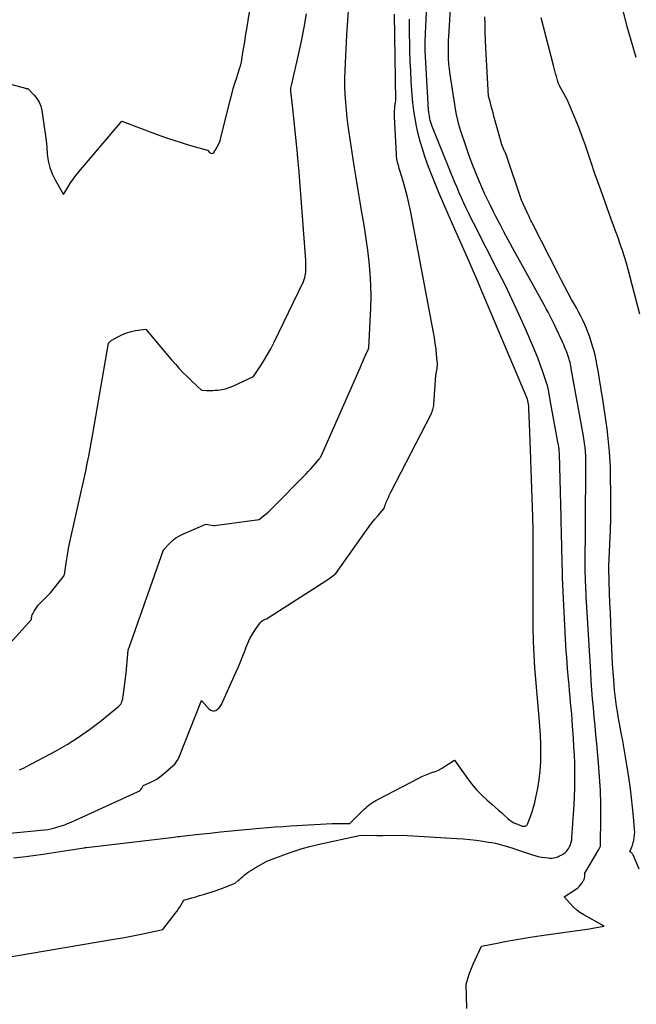
# Model space of a CAD drawing. Units: inches. Extents: x 2614833 to 2617506, y 1501899 to 1504482.
# Drawn here: x 2616669 to 2616843, y 1503643 to 1503922 of the extents above; entities that cross this region are included whole.
import ezdxf

# ---------------------------------------------------------------- set-up
doc = ezdxf.new("R2010")
doc.units = ezdxf.units.IN
doc.header["$MEASUREMENT"] = 0
doc.layers.add('Tile_2735_02_SW_contour_2ft', color=110, linetype='Continuous')

msp = doc.modelspace()

# ---------------------------------------------------------------- linework, layer by layer
at = {"layer": 'Tile_2735_02_SW_contour_2ft'}
for points in [[(2616662.02, 1503656.28, 7826), (2616696, 1503661.99, 7826), (2616697.92, 1503662.33, 7826), (2616699.83, 1503662.68, 7826), (2616701.74, 1503663.06, 7826), (2616703.65, 1503663.45, 7826), (2616709.32, 1503664.67, 7826), (2616712.78, 1503669.16, 7826), (2616713.23, 1503669.76, 7826), (2616713.67, 1503670.38, 7826), (2616714.09, 1503671.01, 7826), (2616714.49, 1503671.65, 7826), (2616715.28, 1503672.94, 7826), (2616717.52, 1503673.61, 7826), (2616718.62, 1503673.93, 7826), (2616719.72, 1503674.26, 7826), (2616720.82, 1503674.58, 7826), (2616721.92, 1503674.9, 7826), (2616723.02, 1503675.24, 7826), (2616724.11, 1503675.59, 7826), (2616725.18, 1503675.98, 7826), (2616726.26, 1503676.38, 7826), (2616729.83, 1503677.78, 7826), (2616730.67, 1503678.54, 7826), (2616731.09, 1503678.91, 7826), (2616731.52, 1503679.29, 7826), (2616731.95, 1503679.65, 7826), (2616732.39, 1503680.01, 7826), (2616732.64, 1503680.21, 7826), (2616733.22, 1503680.66, 7826), (2616733.81, 1503681.09, 7826), (2616734.42, 1503681.49, 7826), (2616735.04, 1503681.87, 7826), (2616738.74, 1503684.05, 7826), (2616744.39, 1503686.12, 7826), (2616746.56, 1503686.87, 7826), (2616748.75, 1503687.55, 7826), (2616750.96, 1503688.14, 7826), (2616753.19, 1503688.68, 7826), (2616765.37, 1503691.33, 7826), (2616769.88, 1503691.31, 7826), (2616770.1, 1503691.31, 7826), (2616770.31, 1503691.31, 7826), (2616770.53, 1503691.31, 7826), (2616770.75, 1503691.32, 7826), (2616770.96, 1503691.32, 7826), (2616771.18, 1503691.32, 7826), (2616771.4, 1503691.32, 7826), (2616771.62, 1503691.32, 7826), (2616777.09, 1503691.41, 7826), (2616792.63, 1503690.43, 7826), (2616794.47, 1503690.29, 7826), (2616796.3, 1503690.12, 7826), (2616798.13, 1503689.91, 7826), (2616799.95, 1503689.67, 7826), (2616801.56, 1503689.43, 7826), (2616802.57, 1503689.27, 7826), (2616803.58, 1503689.07, 7826), (2616804.58, 1503688.84, 7826), (2616805.57, 1503688.57, 7826), (2616806.56, 1503688.28, 7826), (2616807.55, 1503687.98, 7826), (2616808.52, 1503687.67, 7826), (2616809.5, 1503687.34, 7826), (2616813.75, 1503685.88, 7826), (2616814.7, 1503685.58, 7826), (2616815.66, 1503685.33, 7826), (2616816.64, 1503685.15, 7826), (2616817.62, 1503685.01, 7826), (2616818.48, 1503684.91, 7826), (2616819.04, 1503684.88, 7826), (2616819.59, 1503684.9, 7826), (2616820.14, 1503684.97, 7826), (2616820.69, 1503685.09, 7826), (2616821.22, 1503685.27, 7826), (2616821.74, 1503685.47, 7826), (2616822.23, 1503685.73, 7826), (2616822.72, 1503686.01, 7826), (2616822.84, 1503686.1, 7826), (2616823.34, 1503686.49, 7826), (2616823.79, 1503686.92, 7826), (2616824.16, 1503687.41, 7826), (2616824.48, 1503687.95, 7826), (2616824.54, 1503688.07, 7826), (2616824.81, 1503688.71, 7826), (2616825.03, 1503689.36, 7826), (2616825.17, 1503690.04, 7826), (2616825.25, 1503690.73, 7826), (2616825.84, 1503699.96, 7826), (2616825.96, 1503702.31, 7826), (2616826.05, 1503704.66, 7826), (2616826.08, 1503707.02, 7826), (2616826.07, 1503709.37, 7826), (2616826.02, 1503711.73, 7826), (2616825.94, 1503714.08, 7826), (2616825.82, 1503716.44, 7826), (2616825.68, 1503718.79, 7826), (2616825.43, 1503722.3, 7826), (2616825.31, 1503723.96, 7826), (2616825.18, 1503725.62, 7826), (2616825.03, 1503727.28, 7826), (2616824.87, 1503728.94, 7826), (2616824.71, 1503730.6, 7826), (2616824.56, 1503732.26, 7826), (2616824.41, 1503733.92, 7826), (2616824.26, 1503735.57, 7826), (2616824, 1503738.55, 7826), (2616823.87, 1503740.18, 7826), (2616823.75, 1503741.81, 7826), (2616823.64, 1503743.45, 7826), (2616823.55, 1503745.08, 7826), (2616822.85, 1503758.4, 7826), (2616822.75, 1503760.38, 7826), (2616822.67, 1503762.35, 7826), (2616822.6, 1503764.33, 7826), (2616822.54, 1503766.31, 7826), (2616822.5, 1503768.14, 7826), (2616822.47, 1503769.2, 7826), (2616822.44, 1503770.26, 7826), (2616822.42, 1503771.32, 7826), (2616822.39, 1503772.38, 7826), (2616822.36, 1503773.98, 7826), (2616822.31, 1503775.84, 7826), (2616822.27, 1503777.7, 7826), (2616822.22, 1503779.56, 7826), (2616822.17, 1503781.42, 7826), (2616821.69, 1503799.35, 7826), (2616821.67, 1503799.71, 7826), (2616821.65, 1503800.07, 7826), (2616821.62, 1503800.43, 7826), (2616821.59, 1503800.79, 7826), (2616821.55, 1503801.15, 7826), (2616821.5, 1503801.51, 7826), (2616821.44, 1503801.87, 7826), (2616821.38, 1503802.23, 7826), (2616819.08, 1503814.61, 7826), (2616818.56, 1503817.53, 7826), (2616818.53, 1503817.7, 7826), (2616818.5, 1503817.86, 7826), (2616818.46, 1503818.03, 7826), (2616818.43, 1503818.2, 7826), (2616818.4, 1503818.33, 7826), (2616818.37, 1503818.43, 7826), (2616818.35, 1503818.54, 7826), (2616818.32, 1503818.64, 7826), (2616818.29, 1503818.74, 7826), (2616818.25, 1503818.87, 7826), (2616818.2, 1503819.04, 7826), (2616818.15, 1503819.2, 7826), (2616818.1, 1503819.37, 7826), (2616818.04, 1503819.53, 7826), (2616816.91, 1503822.89, 7826), (2616816.26, 1503824.73, 7826), (2616815.58, 1503826.56, 7826), (2616814.86, 1503828.36, 7826), (2616814.1, 1503830.16, 7826), (2616812.07, 1503834.83, 7826), (2616810.23, 1503838.94, 7826), (2616808.35, 1503843.02, 7826), (2616806.39, 1503847.07, 7826), (2616804.38, 1503851.09, 7826), (2616797.44, 1503864.64, 7826), (2616796.72, 1503866.08, 7826), (2616796, 1503867.52, 7826), (2616795.31, 1503868.97, 7826), (2616794.62, 1503870.42, 7826), (2616793.95, 1503871.89, 7826), (2616793.3, 1503873.36, 7826), (2616792.67, 1503874.84, 7826), (2616792.05, 1503876.32, 7826), (2616785.67, 1503892.12, 7826), (2616785.46, 1503892.69, 7826), (2616785.27, 1503893.26, 7826), (2616785.11, 1503893.85, 7826), (2616784.97, 1503894.44, 7826), (2616784.85, 1503895.03, 7826), (2616784.76, 1503895.63, 7826), (2616784.69, 1503896.23, 7826), (2616784.64, 1503896.83, 7826), (2616783.66, 1503913.54, 7826), (2616783.68, 1503916.02, 7826), (2616783.68, 1503916.56, 7826), (2616783.69, 1503917.1, 7826), (2616783.71, 1503917.64, 7826), (2616783.73, 1503918.18, 7826), (2616783.75, 1503918.72, 7826), (2616783.78, 1503919.26, 7826), (2616783.8, 1503919.8, 7826), (2616783.83, 1503920.34, 7826), (2616785.01, 1503945.56, 7826)], [(2616795.46, 1503642.27, 7828), (2616795.31, 1503649.12, 7828), (2616795.86, 1503651.05, 7828), (2616796.16, 1503652.01, 7828), (2616796.49, 1503652.96, 7828), (2616796.86, 1503653.89, 7828), (2616797.26, 1503654.81, 7828), (2616799.62, 1503659.88, 7828), (2616804.03, 1503660.78, 7828), (2616806.23, 1503661.21, 7828), (2616808.44, 1503661.62, 7828), (2616810.66, 1503661.99, 7828), (2616812.88, 1503662.35, 7828), (2616815.26, 1503662.71, 7828), (2616817.29, 1503663.01, 7828), (2616819.31, 1503663.3, 7828), (2616821.34, 1503663.59, 7828), (2616823.37, 1503663.87, 7828), (2616826.13, 1503664.25, 7828), (2616827.51, 1503664.45, 7828), (2616828.88, 1503664.65, 7828), (2616830.26, 1503664.88, 7828), (2616831.63, 1503665.11, 7828), (2616834.38, 1503665.6, 7828), (2616828.59, 1503668.82, 7828), (2616827.52, 1503669.49, 7828), (2616826.51, 1503670.23, 7828), (2616825.58, 1503671.07, 7828), (2616824.71, 1503671.98, 7828), (2616823.04, 1503673.9, 7828), (2616826.51, 1503676.19, 7828), (2616826.98, 1503676.55, 7828), (2616827.42, 1503676.94, 7828), (2616827.81, 1503677.4, 7828), (2616828.15, 1503677.88, 7828), (2616828.46, 1503678.39, 7828), (2616828.61, 1503678.66, 7828), (2616828.73, 1503678.94, 7828), (2616828.81, 1503679.23, 7828), (2616828.87, 1503679.53, 7828), (2616828.92, 1503679.89, 7828), (2616828.93, 1503680.01, 7828), (2616828.93, 1503680.14, 7828), (2616828.93, 1503680.27, 7828), (2616828.92, 1503680.4, 7828), (2616828.88, 1503680.65, 7828), (2616832.9, 1503687.35, 7828), (2616832.99, 1503687.52, 7828), (2616833.08, 1503687.7, 7828), (2616833.16, 1503687.88, 7828), (2616833.24, 1503688.06, 7828), (2616833.29, 1503688.25, 7828), (2616833.34, 1503688.44, 7828), (2616833.36, 1503688.63, 7828), (2616833.37, 1503688.83, 7828), (2616833.44, 1503696.22, 7828), (2616833.42, 1503700.12, 7828), (2616833.31, 1503704, 7828), (2616833.09, 1503707.89, 7828), (2616832.79, 1503711.77, 7828), (2616832.28, 1503717.23, 7828), (2616832.04, 1503719.78, 7828), (2616831.8, 1503722.32, 7828), (2616831.56, 1503724.86, 7828), (2616831.33, 1503727.41, 7828), (2616831.1, 1503729.95, 7828), (2616830.89, 1503732.5, 7828), (2616830.71, 1503735.05, 7828), (2616830.55, 1503737.59, 7828), (2616829.3, 1503758.98, 7828), (2616829.24, 1503760.03, 7828), (2616829.19, 1503761.08, 7828), (2616829.14, 1503762.14, 7828), (2616829.1, 1503763.19, 7828), (2616829.05, 1503764.52, 7828), (2616829.04, 1503764.91, 7828), (2616829.03, 1503765.3, 7828), (2616829.02, 1503765.69, 7828), (2616829.02, 1503766.08, 7828), (2616829.02, 1503766.47, 7828), (2616829.02, 1503766.86, 7828), (2616829.02, 1503767.25, 7828), (2616829.02, 1503767.63, 7828), (2616829.04, 1503779.11, 7828), (2616829.19, 1503796.58, 7828), (2616829.19, 1503797.23, 7828), (2616829.19, 1503797.88, 7828), (2616829.17, 1503798.53, 7828), (2616829.15, 1503799.18, 7828), (2616829.13, 1503799.54, 7828), (2616829.11, 1503800.01, 7828), (2616829.08, 1503800.48, 7828), (2616829.03, 1503800.94, 7828), (2616828.98, 1503801.41, 7828), (2616828.93, 1503801.78, 7828), (2616828.84, 1503802.43, 7828), (2616828.74, 1503803.08, 7828), (2616828.64, 1503803.72, 7828), (2616828.52, 1503804.37, 7828), (2616825.06, 1503823.62, 7828), (2616825, 1503823.95, 7828), (2616824.94, 1503824.27, 7828), (2616824.87, 1503824.6, 7828), (2616824.8, 1503824.92, 7828), (2616824.72, 1503825.25, 7828), (2616824.63, 1503825.57, 7828), (2616824.54, 1503825.89, 7828), (2616824.44, 1503826.21, 7828), (2616824.15, 1503827.1, 7828), (2616823.96, 1503827.64, 7828), (2616823.78, 1503828.17, 7828), (2616823.58, 1503828.71, 7828), (2616823.37, 1503829.24, 7828), (2616823.15, 1503829.77, 7828), (2616822.93, 1503830.29, 7828), (2616822.7, 1503830.81, 7828), (2616822.47, 1503831.33, 7828), (2616820.88, 1503834.77, 7828), (2616820.42, 1503835.73, 7828), (2616819.96, 1503836.69, 7828), (2616819.48, 1503837.64, 7828), (2616818.99, 1503838.58, 7828), (2616818.48, 1503839.52, 7828), (2616817.98, 1503840.46, 7828), (2616817.47, 1503841.39, 7828), (2616816.96, 1503842.32, 7828), (2616808.43, 1503857.75, 7828), (2616807.19, 1503860.02, 7828), (2616805.97, 1503862.29, 7828), (2616804.78, 1503864.58, 7828), (2616803.59, 1503866.87, 7828), (2616802.96, 1503868.12, 7828), (2616802.12, 1503869.8, 7828), (2616801.3, 1503871.5, 7828), (2616800.51, 1503873.2, 7828), (2616799.73, 1503874.92, 7828), (2616799.04, 1503876.48, 7828), (2616797.98, 1503878.99, 7828), (2616796.96, 1503881.53, 7828), (2616796.02, 1503884.09, 7828), (2616795.13, 1503886.68, 7828), (2616793.78, 1503890.82, 7828), (2616793.3, 1503892.38, 7828), (2616792.89, 1503893.96, 7828), (2616792.54, 1503895.55, 7828), (2616792.25, 1503897.16, 7828), (2616790.73, 1503906.92, 7828), (2616790.53, 1503908.42, 7828), (2616790.38, 1503909.92, 7828), (2616790.29, 1503911.42, 7828), (2616790.25, 1503912.93, 7828), (2616790.24, 1503914.38, 7828), (2616790.25, 1503915.16, 7828), (2616790.26, 1503915.95, 7828), (2616790.29, 1503916.74, 7828), (2616790.33, 1503917.53, 7828), (2616791.95, 1503944.25, 7828)], [(2616660.78, 1503905.51, 7816), (2616670.38, 1503902.96, 7816), (2616670.49, 1503902.94, 7816), (2616670.61, 1503902.91, 7816), (2616670.72, 1503902.9, 7816), (2616670.83, 1503902.89, 7816), (2616671.06, 1503902.87, 7816), (2616672.85, 1503901.05, 7816), (2616673.63, 1503900.09, 7816), (2616674.28, 1503899.06, 7816), (2616674.71, 1503897.92, 7816), (2616675.01, 1503896.72, 7816), (2616675.7, 1503892.07, 7816), (2616675.97, 1503890.13, 7816), (2616676.2, 1503888.19, 7816), (2616676.39, 1503886.25, 7816), (2616676.56, 1503884.3, 7816), (2616676.82, 1503882.39, 7816), (2616677.25, 1503880.53, 7816), (2616677.93, 1503878.75, 7816), (2616678.77, 1503877.01, 7816), (2616681.13, 1503872.84, 7816), (2616682.46, 1503875.07, 7816), (2616683.15, 1503876.16, 7816), (2616683.88, 1503877.23, 7816), (2616684.66, 1503878.26, 7816), (2616685.47, 1503879.27, 7816), (2616697.71, 1503893.67, 7816), (2616707.73, 1503889.88, 7816), (2616710.06, 1503889.04, 7816), (2616712.41, 1503888.23, 7816), (2616714.77, 1503887.49, 7816), (2616717.16, 1503886.79, 7816), (2616721.94, 1503885.46, 7816), (2616722.57, 1503884.74, 7816), (2616722.88, 1503884.56, 7816), (2616723.17, 1503884.49, 7816), (2616723.46, 1503884.6, 7816), (2616723.74, 1503884.81, 7816), (2616724.27, 1503885.58, 7816), (2616724.75, 1503886.37, 7816), (2616725.17, 1503887.2, 7816), (2616725.51, 1503888.06, 7816), (2616725.78, 1503888.96, 7816), (2616728.4, 1503899.65, 7816), (2616728.82, 1503901.27, 7816), (2616729.26, 1503902.87, 7816), (2616729.74, 1503904.47, 7816), (2616730.24, 1503906.06, 7816), (2616731.16, 1503908.85, 7816), (2616731.23, 1503909.04, 7816), (2616731.28, 1503909.23, 7816), (2616731.34, 1503909.42, 7816), (2616731.39, 1503909.62, 7816), (2616731.44, 1503909.81, 7816), (2616731.49, 1503910, 7816), (2616731.53, 1503910.2, 7816), (2616731.56, 1503910.39, 7816), (2616732, 1503913.09, 7816), (2616732.25, 1503914.64, 7816), (2616732.5, 1503916.18, 7816), (2616732.75, 1503917.73, 7816), (2616733, 1503919.27, 7816), (2616735.03, 1503931.65, 7816)], [(2616668.68, 1503709.88, 7820), (2616669.34, 1503710.17, 7820), (2616670, 1503710.48, 7820), (2616670.65, 1503710.8, 7820), (2616678.92, 1503715.2, 7820), (2616682.22, 1503717.09, 7820), (2616685.45, 1503719.1, 7820), (2616688.55, 1503721.3, 7820), (2616691.56, 1503723.62, 7820), (2616696.83, 1503727.92, 7820), (2616697.12, 1503728.2, 7820), (2616697.37, 1503728.51, 7820), (2616697.57, 1503728.86, 7820), (2616697.72, 1503729.24, 7820), (2616697.75, 1503729.32, 7820), (2616697.85, 1503729.68, 7820), (2616697.94, 1503730.04, 7820), (2616698.01, 1503730.4, 7820), (2616698.07, 1503730.77, 7820), (2616698.88, 1503737.3, 7820), (2616699, 1503738.37, 7820), (2616699.12, 1503739.45, 7820), (2616699.23, 1503740.53, 7820), (2616699.33, 1503741.6, 7820), (2616699.51, 1503743.76, 7820), (2616701.38, 1503749.12, 7820), (2616702.32, 1503751.81, 7820), (2616703.25, 1503754.49, 7820), (2616704.19, 1503757.17, 7820), (2616705.13, 1503759.85, 7820), (2616709.49, 1503772.25, 7820), (2616711.19, 1503774.02, 7820), (2616712.08, 1503774.85, 7820), (2616713.03, 1503775.59, 7820), (2616714.06, 1503776.22, 7820), (2616715.14, 1503776.77, 7820), (2616721.49, 1503779.51, 7820), (2616723.71, 1503779.1, 7820), (2616723.73, 1503779.1, 7820), (2616723.75, 1503779.1, 7820), (2616723.77, 1503779.09, 7820), (2616723.8, 1503779.09, 7820), (2616723.89, 1503779.1, 7820), (2616723.91, 1503779.1, 7820), (2616723.94, 1503779.1, 7820), (2616723.96, 1503779.1, 7820), (2616723.98, 1503779.1, 7820), (2616736.57, 1503780.78, 7820), (2616737.87, 1503781.8, 7820), (2616738.51, 1503782.32, 7820), (2616739.13, 1503782.86, 7820), (2616739.74, 1503783.42, 7820), (2616740.32, 1503783.99, 7820), (2616749.91, 1503793.77, 7820), (2616750.59, 1503794.47, 7820), (2616751.26, 1503795.19, 7820), (2616751.91, 1503795.92, 7820), (2616752.56, 1503796.66, 7820), (2616753.6, 1503797.88, 7820), (2616753.72, 1503798.02, 7820), (2616753.83, 1503798.17, 7820), (2616753.93, 1503798.32, 7820), (2616754.02, 1503798.47, 7820), (2616754.21, 1503798.79, 7820), (2616765.2, 1503823.79, 7820), (2616765.6, 1503824.68, 7820), (2616765.99, 1503825.58, 7820), (2616766.38, 1503826.47, 7820), (2616766.78, 1503827.37, 7820), (2616767.56, 1503829.16, 7820), (2616767.62, 1503829.26, 7820), (2616767.67, 1503829.36, 7820), (2616768.23, 1503840.75, 7820), (2616768.31, 1503844.03, 7820), (2616768.29, 1503847.3, 7820), (2616768.1, 1503850.57, 7820), (2616767.8, 1503853.84, 7820), (2616767.4, 1503857.1, 7820), (2616766.95, 1503860.35, 7820), (2616766.44, 1503863.59, 7820), (2616765.89, 1503866.83, 7820), (2616765.82, 1503867.24, 7820), (2616765.22, 1503870.69, 7820), (2616764.64, 1503874.13, 7820), (2616764.09, 1503877.58, 7820), (2616763.55, 1503881.04, 7820), (2616761.85, 1503892.37, 7820), (2616761.56, 1503894.58, 7820), (2616761.31, 1503896.8, 7820), (2616761.13, 1503899.02, 7820), (2616760.99, 1503901.25, 7820), (2616760.92, 1503903.48, 7820), (2616760.9, 1503905.71, 7820), (2616760.94, 1503907.94, 7820), (2616761.03, 1503910.17, 7820), (2616761.22, 1503913.94, 7820), (2616761.46, 1503918.06, 7820), (2616761.71, 1503922.17, 7820), (2616762, 1503926.29, 7820)], [(2616843.49, 1503911.67, 7834), (2616842.08, 1503916.19, 7834), (2616840.81, 1503920.76, 7834), (2616839.62, 1503925.35, 7834)], [(2616656.26, 1503691.03, 7822), (2616676.74, 1503692.97, 7822), (2616678.29, 1503693.35, 7822), (2616678.94, 1503693.52, 7822), (2616679.58, 1503693.7, 7822), (2616680.23, 1503693.89, 7822), (2616680.87, 1503694.1, 7822), (2616681.5, 1503694.32, 7822), (2616682.13, 1503694.56, 7822), (2616682.75, 1503694.82, 7822), (2616683.36, 1503695.09, 7822), (2616702.17, 1503703.62, 7822), (2616702.51, 1503703.82, 7822), (2616702.82, 1503704.06, 7822), (2616703.08, 1503704.35, 7822), (2616703.31, 1503704.68, 7822), (2616703.7, 1503705.4, 7822), (2616705.7, 1503706.26, 7822), (2616706.67, 1503706.74, 7822), (2616707.6, 1503707.27, 7822), (2616708.49, 1503707.88, 7822), (2616709.34, 1503708.55, 7822), (2616712.15, 1503710.97, 7822), (2616712.66, 1503711.48, 7822), (2616713.12, 1503712.03, 7822), (2616713.49, 1503712.64, 7822), (2616713.8, 1503713.29, 7822), (2616720.26, 1503729.53, 7822), (2616722.47, 1503727.09, 7822), (2616722.89, 1503726.78, 7822), (2616723.34, 1503726.6, 7822), (2616723.83, 1503726.6, 7822), (2616724.34, 1503726.73, 7822), (2616724.82, 1503727.04, 7822), (2616725.26, 1503727.41, 7822), (2616725.6, 1503727.85, 7822), (2616725.9, 1503728.35, 7822), (2616729.92, 1503737.24, 7822), (2616730.63, 1503738.87, 7822), (2616731.32, 1503740.51, 7822), (2616731.97, 1503742.17, 7822), (2616732.6, 1503743.83, 7822), (2616732.82, 1503744.44, 7822), (2616733.37, 1503745.78, 7822), (2616733.98, 1503747.09, 7822), (2616734.7, 1503748.34, 7822), (2616735.49, 1503749.55, 7822), (2616736.88, 1503751.5, 7822), (2616737.04, 1503751.7, 7822), (2616737.21, 1503751.89, 7822), (2616737.41, 1503752.06, 7822), (2616737.62, 1503752.21, 7822), (2616737.81, 1503752.33, 7822), (2616737.94, 1503752.4, 7822), (2616738.07, 1503752.46, 7822), (2616738.21, 1503752.51, 7822), (2616738.35, 1503752.55, 7822), (2616738.64, 1503752.62, 7822), (2616755.76, 1503763.61, 7822), (2616756.2, 1503763.9, 7822), (2616756.64, 1503764.21, 7822), (2616757.06, 1503764.53, 7822), (2616757.47, 1503764.87, 7822), (2616758.29, 1503765.55, 7822), (2616767, 1503777.77, 7822), (2616767.77, 1503778.81, 7822), (2616768.56, 1503779.85, 7822), (2616769.37, 1503780.86, 7822), (2616770.21, 1503781.86, 7822), (2616771.9, 1503783.83, 7822), (2616772.19, 1503784.57, 7822), (2616772.34, 1503784.94, 7822), (2616772.49, 1503785.31, 7822), (2616772.64, 1503785.68, 7822), (2616772.8, 1503786.05, 7822), (2616772.98, 1503786.46, 7822), (2616773.23, 1503787.04, 7822), (2616773.49, 1503787.6, 7822), (2616773.77, 1503788.17, 7822), (2616774.05, 1503788.73, 7822), (2616785.32, 1503810.63, 7822), (2616785.48, 1503810.96, 7822), (2616785.62, 1503811.3, 7822), (2616785.75, 1503811.64, 7822), (2616785.85, 1503811.99, 7822), (2616785.94, 1503812.34, 7822), (2616786.01, 1503812.7, 7822), (2616786.06, 1503813.06, 7822), (2616786.1, 1503813.42, 7822), (2616786.66, 1503821.73, 7822), (2616786.94, 1503823.08, 7822), (2616787.04, 1503823.75, 7822), (2616787.11, 1503824.43, 7822), (2616787.11, 1503825.11, 7822), (2616787.07, 1503825.79, 7822), (2616786.9, 1503827.55, 7822), (2616786.72, 1503829.11, 7822), (2616786.51, 1503830.67, 7822), (2616786.27, 1503832.23, 7822), (2616785.99, 1503833.77, 7822), (2616779.46, 1503868.33, 7822), (2616779.02, 1503870.43, 7822), (2616778.54, 1503872.53, 7822), (2616777.99, 1503874.61, 7822), (2616777.4, 1503876.67, 7822), (2616776.47, 1503879.69, 7822), (2616776.31, 1503880.24, 7822), (2616776.15, 1503880.79, 7822), (2616776, 1503881.35, 7822), (2616775.85, 1503881.91, 7822), (2616775.72, 1503882.47, 7822), (2616775.62, 1503883.03, 7822), (2616775.55, 1503883.6, 7822), (2616775.51, 1503884.17, 7822), (2616774.99, 1503894.84, 7822), (2616774.98, 1503895.42, 7822), (2616774.97, 1503896.01, 7822), (2616774.99, 1503896.59, 7822), (2616775.02, 1503897.17, 7822), (2616775.06, 1503897.75, 7822), (2616775.08, 1503898.04, 7822), (2616775.12, 1503898.33, 7822), (2616775.16, 1503898.62, 7822), (2616775.21, 1503898.91, 7822), (2616775.32, 1503899.48, 7822), (2616774.94, 1503924, 7822)], [(2616664.97, 1503744.65, 7818), (2616672.09, 1503752.46, 7818), (2616672.13, 1503753.02, 7818), (2616672.17, 1503753.29, 7818), (2616672.22, 1503753.56, 7818), (2616672.32, 1503753.81, 7818), (2616672.43, 1503754.06, 7818), (2616672.83, 1503754.81, 7818), (2616673.19, 1503755.41, 7818), (2616673.58, 1503755.98, 7818), (2616674.01, 1503756.52, 7818), (2616674.48, 1503757.04, 7818), (2616677.49, 1503760.05, 7818), (2616681.13, 1503764.66, 7818), (2616681.22, 1503764.79, 7818), (2616681.29, 1503764.92, 7818), (2616681.35, 1503765.06, 7818), (2616681.4, 1503765.2, 7818), (2616681.43, 1503765.35, 7818), (2616681.46, 1503765.5, 7818), (2616681.49, 1503765.65, 7818), (2616681.52, 1503765.81, 7818), (2616681.99, 1503769.05, 7818), (2616682.26, 1503770.82, 7818), (2616682.57, 1503772.58, 7818), (2616682.92, 1503774.34, 7818), (2616683.3, 1503776.09, 7818), (2616686.09, 1503788.25, 7818), (2616686.56, 1503790.34, 7818), (2616687.02, 1503792.44, 7818), (2616687.46, 1503794.54, 7818), (2616687.89, 1503796.64, 7818), (2616688.3, 1503798.75, 7818), (2616688.7, 1503800.86, 7818), (2616689.08, 1503802.97, 7818), (2616689.46, 1503805.09, 7818), (2616693.94, 1503830.75, 7818), (2616694.22, 1503831.08, 7818), (2616694.37, 1503831.24, 7818), (2616694.53, 1503831.39, 7818), (2616694.7, 1503831.51, 7818), (2616694.88, 1503831.63, 7818), (2616696.75, 1503832.69, 7818), (2616697.9, 1503833.26, 7818), (2616699.08, 1503833.73, 7818), (2616700.31, 1503834.07, 7818), (2616701.56, 1503834.32, 7818), (2616704.51, 1503834.72, 7818), (2616708.63, 1503829.74, 7818), (2616709.67, 1503828.48, 7818), (2616710.73, 1503827.24, 7818), (2616711.8, 1503826, 7818), (2616712.88, 1503824.77, 7818), (2616713.98, 1503823.57, 7818), (2616715.1, 1503822.38, 7818), (2616716.26, 1503821.23, 7818), (2616717.43, 1503820.1, 7818), (2616720.24, 1503817.47, 7818), (2616721.52, 1503817.39, 7818), (2616722.15, 1503817.36, 7818), (2616722.79, 1503817.35, 7818), (2616723.43, 1503817.37, 7818), (2616724.07, 1503817.4, 7818), (2616724.97, 1503817.47, 7818), (2616726.04, 1503817.61, 7818), (2616727.09, 1503817.83, 7818), (2616728.11, 1503818.16, 7818), (2616729.11, 1503818.57, 7818), (2616734.97, 1503821.36, 7818), (2616737.04, 1503824.42, 7818), (2616738.03, 1503825.97, 7818), (2616738.99, 1503827.55, 7818), (2616739.87, 1503829.17, 7818), (2616740.72, 1503830.81, 7818), (2616749.2, 1503848.26, 7818), (2616749.5, 1503849.32, 7818), (2616749.63, 1503849.85, 7818), (2616749.74, 1503850.39, 7818), (2616749.8, 1503850.93, 7818), (2616749.84, 1503851.48, 7818), (2616749.85, 1503851.66, 7818), (2616749.86, 1503852.3, 7818), (2616749.86, 1503852.95, 7818), (2616749.84, 1503853.59, 7818), (2616749.8, 1503854.23, 7818), (2616747.81, 1503880.39, 7818), (2616747.77, 1503880.9, 7818), (2616747.73, 1503881.41, 7818), (2616747.68, 1503881.93, 7818), (2616747.63, 1503882.44, 7818), (2616747.59, 1503882.95, 7818), (2616747.54, 1503883.46, 7818), (2616747.48, 1503883.97, 7818), (2616747.43, 1503884.48, 7818), (2616746.01, 1503898.12, 7818), (2616745.62, 1503902.18, 7818), (2616745.6, 1503902.33, 7818), (2616745.59, 1503902.47, 7818), (2616745.59, 1503902.61, 7818), (2616745.58, 1503902.75, 7818), (2616745.58, 1503903.04, 7818), (2616745.75, 1503903.73, 7818), (2616747.74, 1503912.42, 7818), (2616748.58, 1503916.28, 7818), (2616749.34, 1503920.15, 7818), (2616750.01, 1503924.03, 7818)], [(2616666.98, 1503684.94, 7824), (2616669.77, 1503685.26, 7824), (2616672.54, 1503685.63, 7824), (2616675.32, 1503686.03, 7824), (2616686.33, 1503687.72, 7824), (2616687.01, 1503687.8, 7824), (2616687.03, 1503687.81, 7824), (2616687.05, 1503687.81, 7824), (2616687.08, 1503687.81, 7824), (2616687.1, 1503687.81, 7824), (2616687.27, 1503687.84, 7824), (2616687.38, 1503687.85, 7824), (2616687.49, 1503687.86, 7824), (2616687.6, 1503687.87, 7824), (2616687.71, 1503687.89, 7824), (2616712.51, 1503690.83, 7824), (2616713.02, 1503690.89, 7824), (2616713.53, 1503690.95, 7824), (2616714.04, 1503691.01, 7824), (2616714.55, 1503691.07, 7824), (2616719.57, 1503691.62, 7824), (2616722.6, 1503691.95, 7824), (2616725.62, 1503692.27, 7824), (2616728.65, 1503692.56, 7824), (2616731.68, 1503692.85, 7824), (2616736.76, 1503693.32, 7824), (2616738.95, 1503693.51, 7824), (2616741.16, 1503693.69, 7824), (2616743.36, 1503693.84, 7824), (2616745.56, 1503693.98, 7824), (2616757.31, 1503694.66, 7824), (2616757.56, 1503694.68, 7824), (2616757.81, 1503694.69, 7824), (2616758.06, 1503694.69, 7824), (2616758.31, 1503694.7, 7824), (2616758.56, 1503694.71, 7824), (2616758.81, 1503694.71, 7824), (2616759.07, 1503694.71, 7824), (2616759.32, 1503694.71, 7824), (2616762.27, 1503694.71, 7824), (2616766.37, 1503698.7, 7824), (2616766.8, 1503699.11, 7824), (2616767.25, 1503699.5, 7824), (2616767.71, 1503699.88, 7824), (2616768.19, 1503700.25, 7824), (2616768.68, 1503700.59, 7824), (2616769.17, 1503700.92, 7824), (2616769.69, 1503701.22, 7824), (2616770.21, 1503701.51, 7824), (2616781.83, 1503707.51, 7824), (2616782.73, 1503707.95, 7824), (2616783.65, 1503708.37, 7824), (2616784.58, 1503708.74, 7824), (2616785.53, 1503709.08, 7824), (2616786.47, 1503709.43, 7824), (2616787.39, 1503709.82, 7824), (2616788.28, 1503710.29, 7824), (2616789.14, 1503710.79, 7824), (2616791.99, 1503712.6, 7824), (2616795.62, 1503707.45, 7824), (2616796.89, 1503705.79, 7824), (2616798.23, 1503704.18, 7824), (2616799.7, 1503702.69, 7824), (2616801.23, 1503701.26, 7824), (2616802.53, 1503700.14, 7824), (2616803.47, 1503699.32, 7824), (2616804.41, 1503698.49, 7824), (2616805.34, 1503697.66, 7824), (2616806.27, 1503696.82, 7824), (2616807.12, 1503696.05, 7824), (2616807.64, 1503695.63, 7824), (2616808.19, 1503695.24, 7824), (2616808.77, 1503694.91, 7824), (2616809.38, 1503694.63, 7824), (2616810.91, 1503694.01, 7824), (2616811.16, 1503693.93, 7824), (2616811.42, 1503693.88, 7824), (2616811.69, 1503693.88, 7824), (2616811.96, 1503693.91, 7824), (2616812.2, 1503694, 7824), (2616812.4, 1503694.13, 7824), (2616812.56, 1503694.31, 7824), (2616812.69, 1503694.53, 7824), (2616813.51, 1503696.65, 7824), (2616813.97, 1503697.98, 7824), (2616814.39, 1503699.31, 7824), (2616814.74, 1503700.67, 7824), (2616815.04, 1503702.05, 7824), (2616815.54, 1503704.66, 7824), (2616815.94, 1503707.14, 7824), (2616816.24, 1503709.64, 7824), (2616816.39, 1503712.14, 7824), (2616816.44, 1503714.66, 7824), (2616816.38, 1503717.18, 7824), (2616816.29, 1503719.7, 7824), (2616816.14, 1503722.21, 7824), (2616815.96, 1503724.73, 7824), (2616814.76, 1503738.74, 7824), (2616814.62, 1503740.61, 7824), (2616814.5, 1503742.49, 7824), (2616814.43, 1503744.36, 7824), (2616814.37, 1503746.24, 7824), (2616814.3, 1503750.29, 7824), (2616814.24, 1503754.19, 7824), (2616814.21, 1503758.1, 7824), (2616814.22, 1503762, 7824), (2616814.25, 1503765.9, 7824), (2616814.25, 1503765.93, 7824), (2616814.28, 1503769.84, 7824), (2616814.27, 1503773.76, 7824), (2616814.22, 1503777.68, 7824), (2616814.14, 1503781.59, 7824), (2616813.99, 1503786.84, 7824), (2616813.91, 1503789.54, 7824), (2616813.82, 1503792.23, 7824), (2616813.72, 1503794.93, 7824), (2616813.6, 1503797.62, 7824), (2616813.58, 1503798.02, 7824), (2616813.47, 1503800.51, 7824), (2616813.37, 1503803.01, 7824), (2616813.27, 1503805.51, 7824), (2616813.18, 1503808.01, 7824), (2616813.04, 1503812.05, 7824), (2616813.02, 1503812.52, 7824), (2616812.98, 1503813, 7824), (2616812.92, 1503813.47, 7824), (2616812.85, 1503813.94, 7824), (2616812.69, 1503814.88, 7824), (2616799.46, 1503846.15, 7824), (2616798.36, 1503848.73, 7824), (2616797.25, 1503851.3, 7824), (2616796.12, 1503853.86, 7824), (2616794.98, 1503856.42, 7824), (2616793.84, 1503858.98, 7824), (2616792.7, 1503861.54, 7824), (2616791.58, 1503864.1, 7824), (2616790.47, 1503866.67, 7824), (2616787.45, 1503873.67, 7824), (2616786.48, 1503876, 7824), (2616785.53, 1503878.35, 7824), (2616784.63, 1503880.71, 7824), (2616783.77, 1503883.09, 7824), (2616783.57, 1503883.67, 7824), (2616782.88, 1503885.78, 7824), (2616782.24, 1503887.91, 7824), (2616781.69, 1503890.06, 7824), (2616781.21, 1503892.23, 7824), (2616780.81, 1503894.42, 7824), (2616780.46, 1503896.62, 7824), (2616780.2, 1503898.83, 7824), (2616779.99, 1503901.04, 7824), (2616779.9, 1503902.23, 7824), (2616779.7, 1503905.05, 7824), (2616779.55, 1503907.87, 7824), (2616779.43, 1503910.69, 7824), (2616779.35, 1503913.52, 7824), (2616779.21, 1503920.43, 7824), (2616779.2, 1503920.74, 7824), (2616779.2, 1503921.05, 7824), (2616779.21, 1503921.35, 7824), (2616779.21, 1503921.66, 7824), (2616779.23, 1503921.96, 7824), (2616779.24, 1503922.27, 7824), (2616779.25, 1503922.58, 7824)], [(2616844.34, 1503681.78, 7830), (2616842.58, 1503685.76, 7830), (2616842.5, 1503685.91, 7830), (2616842.41, 1503686.05, 7830), (2616842.31, 1503686.17, 7830), (2616842.19, 1503686.29, 7830), (2616842.09, 1503686.38, 7830), (2616842.01, 1503686.45, 7830), (2616841.93, 1503686.52, 7830), (2616841.86, 1503686.59, 7830), (2616841.78, 1503686.65, 7830), (2616841.62, 1503686.79, 7830), (2616842.01, 1503687.61, 7830), (2616842.19, 1503688.03, 7830), (2616842.36, 1503688.45, 7830), (2616842.49, 1503688.88, 7830), (2616842.62, 1503689.32, 7830), (2616842.76, 1503689.93, 7830), (2616842.91, 1503690.68, 7830), (2616843, 1503691.43, 7830), (2616843.03, 1503692.19, 7830), (2616843, 1503692.95, 7830), (2616842.68, 1503696.67, 7830), (2616842.43, 1503699.29, 7830), (2616842.15, 1503701.91, 7830), (2616841.81, 1503704.51, 7830), (2616841.43, 1503707.12, 7830), (2616840.78, 1503711.28, 7830), (2616840.41, 1503713.56, 7830), (2616840.03, 1503715.84, 7830), (2616839.62, 1503718.12, 7830), (2616839.21, 1503720.4, 7830), (2616838.92, 1503721.96, 7830), (2616838.64, 1503723.46, 7830), (2616838.38, 1503724.95, 7830), (2616838.13, 1503726.45, 7830), (2616837.89, 1503727.95, 7830), (2616837.67, 1503729.46, 7830), (2616837.48, 1503730.97, 7830), (2616837.32, 1503732.48, 7830), (2616837.18, 1503733.99, 7830), (2616837.08, 1503735.38, 7830), (2616836.92, 1503737.59, 7830), (2616836.78, 1503739.8, 7830), (2616836.66, 1503742.02, 7830), (2616836.55, 1503744.23, 7830), (2616836.36, 1503748.74, 7830), (2616836.24, 1503751.57, 7830), (2616836.13, 1503754.39, 7830), (2616836.02, 1503757.22, 7830), (2616835.92, 1503760.05, 7830), (2616835.68, 1503766.72, 7830), (2616835.69, 1503766.99, 7830), (2616835.69, 1503767.12, 7830), (2616835.7, 1503767.26, 7830), (2616835.7, 1503767.39, 7830), (2616835.71, 1503767.53, 7830), (2616836.08, 1503775.93, 7830), (2616836.14, 1503777.33, 7830), (2616836.19, 1503778.72, 7830), (2616836.23, 1503780.12, 7830), (2616836.26, 1503781.52, 7830), (2616836.27, 1503781.67, 7830), (2616836.29, 1503782.99, 7830), (2616836.3, 1503784.31, 7830), (2616836.29, 1503785.63, 7830), (2616836.28, 1503786.96, 7830), (2616836.17, 1503794.21, 7830), (2616836.14, 1503795.66, 7830), (2616836.08, 1503797.11, 7830), (2616836, 1503798.55, 7830), (2616835.89, 1503800, 7830), (2616835.82, 1503800.89, 7830), (2616835.64, 1503802.77, 7830), (2616835.44, 1503804.65, 7830), (2616835.2, 1503806.53, 7830), (2616834.94, 1503808.41, 7830), (2616833.86, 1503815.5, 7830), (2616833.71, 1503816.47, 7830), (2616833.56, 1503817.44, 7830), (2616833.4, 1503818.4, 7830), (2616833.24, 1503819.37, 7830), (2616832.63, 1503823, 7830), (2616832.48, 1503823.87, 7830), (2616832.33, 1503824.73, 7830), (2616832.16, 1503825.6, 7830), (2616831.99, 1503826.46, 7830), (2616831.8, 1503827.32, 7830), (2616831.59, 1503828.18, 7830), (2616831.36, 1503829.02, 7830), (2616831.11, 1503829.87, 7830), (2616830.29, 1503832.43, 7830), (2616829.87, 1503833.67, 7830), (2616829.4, 1503834.89, 7830), (2616828.89, 1503836.09, 7830), (2616828.33, 1503837.27, 7830), (2616827.74, 1503838.44, 7830), (2616827.13, 1503839.6, 7830), (2616826.51, 1503840.75, 7830), (2616825.88, 1503841.89, 7830), (2616825.16, 1503843.17, 7830), (2616824.17, 1503844.96, 7830), (2616823.19, 1503846.75, 7830), (2616822.24, 1503848.56, 7830), (2616821.3, 1503850.38, 7830), (2616814.15, 1503864.48, 7830), (2616813.88, 1503865.01, 7830), (2616813.61, 1503865.55, 7830), (2616813.35, 1503866.09, 7830), (2616813.09, 1503866.63, 7830), (2616812.7, 1503867.44, 7830), (2616812.64, 1503867.57, 7830), (2616812.58, 1503867.71, 7830), (2616812.51, 1503867.84, 7830), (2616812.45, 1503867.98, 7830), (2616810.97, 1503871.27, 7830), (2616806.6, 1503884.23, 7830), (2616806.55, 1503884.35, 7830), (2616806.51, 1503884.47, 7830), (2616806.45, 1503884.58, 7830), (2616806.4, 1503884.69, 7830), (2616806.34, 1503884.8, 7830), (2616806.28, 1503884.91, 7830), (2616806.22, 1503885.02, 7830), (2616806.17, 1503885.13, 7830), (2616805.84, 1503885.8, 7830), (2616805.63, 1503886.26, 7830), (2616805.45, 1503886.72, 7830), (2616805.29, 1503887.19, 7830), (2616805.14, 1503887.67, 7830), (2616803.15, 1503895.09, 7830), (2616802.9, 1503896.02, 7830), (2616802.64, 1503896.96, 7830), (2616802.39, 1503897.9, 7830), (2616802.14, 1503898.84, 7830), (2616801.64, 1503900.72, 7830), (2616800.85, 1503914.46, 7830), (2616800.75, 1503916.64, 7830), (2616800.66, 1503918.82, 7830), (2616800.61, 1503921, 7830), (2616800.58, 1503923.18, 7830)], [(2616844.46, 1503838.95, 7832), (2616841.2, 1503851.61, 7832), (2616840.71, 1503853.42, 7832), (2616840.17, 1503855.23, 7832), (2616839.58, 1503857.02, 7832), (2616838.95, 1503858.79, 7832), (2616838.3, 1503860.56, 7832), (2616837.65, 1503862.33, 7832), (2616837.01, 1503864.1, 7832), (2616836.37, 1503865.88, 7832), (2616833.48, 1503873.9, 7832), (2616832.58, 1503876.47, 7832), (2616831.68, 1503879.04, 7832), (2616830.81, 1503881.62, 7832), (2616829.96, 1503884.21, 7832), (2616829.09, 1503886.79, 7832), (2616828.17, 1503889.35, 7832), (2616827.19, 1503891.89, 7832), (2616826.16, 1503894.41, 7832), (2616823.88, 1503899.81, 7832), (2616821.84, 1503903.51, 7832), (2616821.73, 1503903.72, 7832), (2616821.62, 1503903.93, 7832), (2616821.53, 1503904.15, 7832), (2616821.44, 1503904.37, 7832), (2616821.35, 1503904.6, 7832), (2616821.27, 1503904.82, 7832), (2616821.2, 1503905.05, 7832), (2616821.13, 1503905.28, 7832), (2616820.83, 1503906.36, 7832), (2616820.61, 1503907.13, 7832), (2616820.4, 1503907.9, 7832), (2616820.19, 1503908.67, 7832), (2616819.99, 1503909.44, 7832), (2616816.51, 1503922.93, 7832)]]:
    msp.add_polyline3d(points, dxfattribs=at)

doc.saveas('drawing.dxf')
